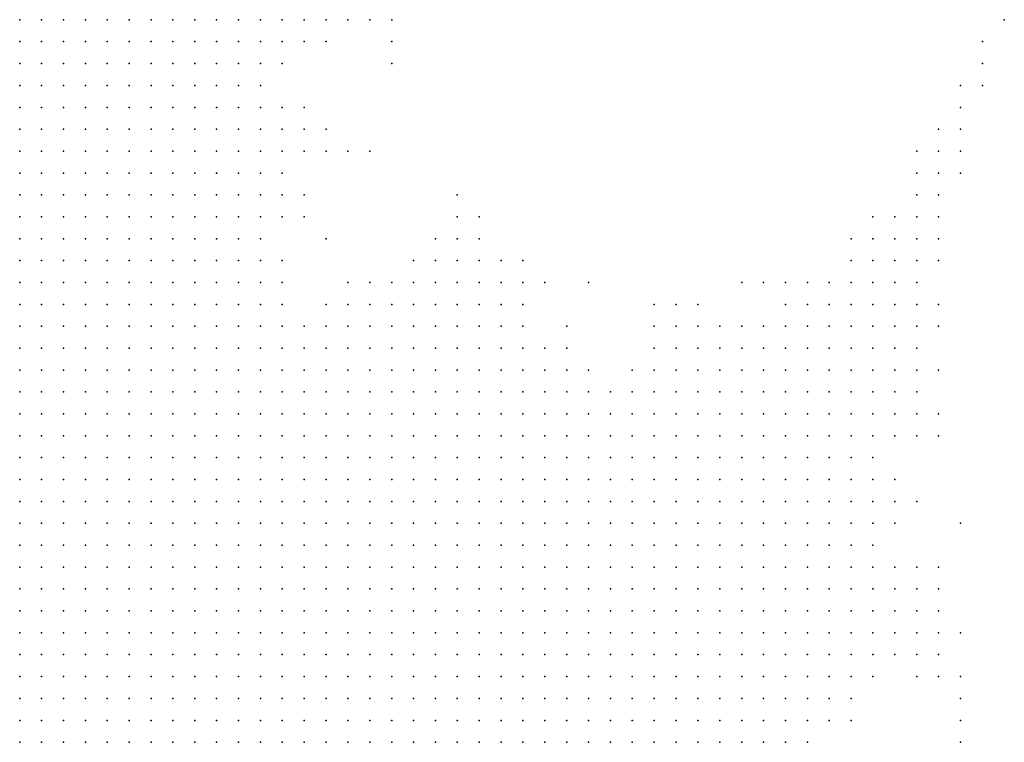
# Model space of a CAD drawing. Units: inches. Extents: x -1.28 to 1.28, y -1.09 to 1.09.
# Drawn here: x -0.54 to -0.45, y -0.12 to -0.05 of the extents above; entities that cross this region are included whole.
import ezdxf

# ---------------------------------------------------------------- set-up
doc = ezdxf.new("R2010")
doc.units = ezdxf.units.IN
doc.header["$MEASUREMENT"] = 0
doc.header["$PDMODE"] = 32
doc.header["$PDSIZE"] = 1e-05
for name, color, linetype in [('layer10', 10, 'Continuous'), ('layer11', 11, 'Continuous'), ('layer115', 115, 'Continuous'), ('layer12', 12, 'Continuous'), ('layer13', 13, 'Continuous'), ('layer131', 131, 'Continuous'), ('layer14', 14, 'Continuous'), ('layer15', 15, 'Continuous'), ('layer16', 16, 'Continuous'), ('layer17', 17, 'Continuous'), ('layer18', 18, 'Continuous'), ('layer19', 19, 'Continuous'), ('layer20', 20, 'Continuous'), ('layer21', 21, 'Continuous'), ('layer22', 22, 'Continuous'), ('layer23', 23, 'Continuous'), ('layer24', 24, 'Continuous'), ('layer25', 25, 'Continuous'), ('layer26', 26, 'Continuous'), ('layer27', 27, 'Continuous'), ('layer28', 28, 'Continuous'), ('layer29', 29, 'Continuous'), ('layer30', 30, 'Continuous'), ('layer31', 31, 'Continuous'), ('layer32', 32, 'Continuous'), ('layer33', 33, 'Continuous'), ('layer34', 34, 'Continuous'), ('layer40', 40, 'Continuous'), ('layer41', 41, 'Continuous'), ('layer43', 43, 'Continuous'), ('layer48', 48, 'Continuous'), ('layer49', 49, 'Continuous'), ('layer50', 50, 'Continuous'), ('layer53', 53, 'Continuous'), ('layer56', 56, 'Continuous'), ('layer57', 57, 'Continuous'), ('layer6', 6, 'Continuous'), ('layer7', 7, 'Continuous'), ('layer8', 8, 'Continuous'), ('layer87', 87, 'Continuous'), ('layer9', 9, 'Continuous'), ('layer94', 94, 'Continuous')]:
    doc.layers.add(name, color=color, linetype=linetype)

msp = doc.modelspace()

# ---------------------------------------------------------------- linework, layer by layer
at = {"layer": 'layer10', "color": 10}
for p in [(-0.5124, -0.055), (-0.5104, -0.055), (-0.5124, -0.057), (-0.5144, -0.061), (-0.5144, -0.063), (-0.5144, -0.065), (-0.5144, -0.067), (-0.5124, -0.067), (-0.5144, -0.069), (-0.5124, -0.069), (-0.5144, -0.071), (-0.5144, -0.073), (-0.5144, -0.075), (-0.5144, -0.077), (-0.5144, -0.079), (-0.5104, -0.083), (-0.5084, -0.083), (-0.5064, -0.083), (-0.5044, -0.083), (-0.5024, -0.083), (-0.5004, -0.083), (-0.5064, -0.085), (-0.5044, -0.085), (-0.5024, -0.085), (-0.5004, -0.085), (-0.4984, -0.085), (-0.4964, -0.085), (-0.4944, -0.085), (-0.4964, -0.087), (-0.4944, -0.087), (-0.4924, -0.087), (-0.4924, -0.089), (-0.4904, -0.089), (-0.4884, -0.089), (-0.4884, -0.091), (-0.4864, -0.091), (-0.4844, -0.091), (-0.4864, -0.093), (-0.4844, -0.093), (-0.4824, -0.093), (-0.4844, -0.095), (-0.4824, -0.095), (-0.4804, -0.095), (-0.4784, -0.095), (-0.4824, -0.097), (-0.4804, -0.097), (-0.4784, -0.097), (-0.4764, -0.097), (-0.4824, -0.099), (-0.4804, -0.099), (-0.4784, -0.099), (-0.4764, -0.099), (-0.4744, -0.099), (-0.4804, -0.101), (-0.4784, -0.101), (-0.4764, -0.101), (-0.4744, -0.101), (-0.4724, -0.101), (-0.4784, -0.103), (-0.4764, -0.103), (-0.4744, -0.103), (-0.4724, -0.103), (-0.4704, -0.103), (-0.4784, -0.105), (-0.4764, -0.105), (-0.4744, -0.105), (-0.4724, -0.105), (-0.4704, -0.105), (-0.4764, -0.107), (-0.4744, -0.107), (-0.4724, -0.107), (-0.4704, -0.107), (-0.4684, -0.107), (-0.4764, -0.109), (-0.4744, -0.109), (-0.4724, -0.109), (-0.4704, -0.109), (-0.4684, -0.109), (-0.4764, -0.111), (-0.4744, -0.111), (-0.4724, -0.111), (-0.4704, -0.111), (-0.4684, -0.111), (-0.4744, -0.113), (-0.4724, -0.113), (-0.4704, -0.113), (-0.4684, -0.113), (-0.4744, -0.115), (-0.4724, -0.115), (-0.4704, -0.115), (-0.4684, -0.115), (-0.4744, -0.117), (-0.4724, -0.117), (-0.4704, -0.117), (-0.4684, -0.117), (-0.4744, -0.119), (-0.4724, -0.119), (-0.4704, -0.119), (-0.4684, -0.119), (-0.4724, -0.121), (-0.4704, -0.121), (-0.4684, -0.121)]:
    msp.add_point(p, dxfattribs=at)
at = {"layer": 'layer11', "color": 11}
for p in [(-0.5084, -0.055), (-0.5124, -0.063), (-0.5124, -0.065), (-0.5124, -0.071), (-0.5124, -0.081), (-0.5064, -0.081), (-0.5044, -0.081), (-0.5024, -0.081), (-0.5004, -0.081), (-0.4984, -0.081), (-0.4964, -0.081), (-0.4984, -0.083), (-0.4964, -0.083), (-0.4944, -0.083), (-0.4924, -0.083), (-0.4924, -0.085), (-0.4904, -0.085), (-0.4904, -0.087), (-0.4884, -0.087), (-0.4864, -0.089), (-0.4844, -0.089), (-0.4824, -0.091), (-0.4804, -0.091), (-0.4784, -0.091), (-0.4764, -0.091), (-0.4744, -0.091), (-0.4804, -0.093), (-0.4784, -0.093), (-0.4764, -0.093), (-0.4744, -0.093), (-0.4724, -0.093), (-0.4704, -0.093), (-0.4764, -0.095), (-0.4744, -0.095), (-0.4724, -0.095), (-0.4704, -0.095), (-0.4684, -0.095), (-0.4664, -0.095), (-0.4744, -0.097), (-0.4724, -0.097), (-0.4704, -0.097), (-0.4684, -0.097), (-0.4664, -0.097), (-0.4724, -0.099), (-0.4704, -0.099), (-0.4684, -0.099), (-0.4664, -0.099), (-0.4644, -0.099), (-0.4704, -0.101), (-0.4684, -0.101), (-0.4664, -0.101), (-0.4644, -0.101), (-0.4684, -0.103), (-0.4664, -0.103), (-0.4644, -0.103), (-0.4684, -0.105), (-0.4664, -0.105), (-0.4644, -0.105), (-0.4664, -0.107), (-0.4644, -0.107), (-0.4664, -0.109), (-0.4644, -0.109), (-0.4664, -0.111), (-0.4644, -0.111), (-0.4664, -0.113), (-0.4644, -0.113), (-0.4664, -0.115), (-0.4644, -0.115), (-0.4664, -0.117), (-0.4664, -0.119), (-0.4664, -0.121)]:
    msp.add_point(p, dxfattribs=at)
at = {"layer": 'layer115', "color": 115}
msp.add_point((-0.4604, -0.119), dxfattribs=at)
at = {"layer": 'layer12', "color": 12}
for p in [(-0.5064, -0.055), (-0.5124, -0.059), (-0.5104, -0.065), (-0.5104, -0.067), (-0.4964, -0.079), (-0.4944, -0.079), (-0.5084, -0.081), (-0.4944, -0.081), (-0.4924, -0.081), (-0.4904, -0.083), (-0.4884, -0.085), (-0.4864, -0.087), (-0.4744, -0.087), (-0.4724, -0.087), (-0.4704, -0.087), (-0.4824, -0.089), (-0.4804, -0.089), (-0.4784, -0.089), (-0.4764, -0.089), (-0.4744, -0.089), (-0.4724, -0.089), (-0.4704, -0.089), (-0.4684, -0.089), (-0.4724, -0.091), (-0.4704, -0.091), (-0.4684, -0.091), (-0.4664, -0.091), (-0.4684, -0.093), (-0.4664, -0.093), (-0.4644, -0.093), (-0.4644, -0.095), (-0.4624, -0.095), (-0.4644, -0.097), (-0.4624, -0.097), (-0.4624, -0.099), (-0.4624, -0.101), (-0.4604, -0.101), (-0.4624, -0.103), (-0.4604, -0.103), (-0.4624, -0.105), (-0.4604, -0.105), (-0.4624, -0.107), (-0.4604, -0.107), (-0.4624, -0.109), (-0.4604, -0.109), (-0.4624, -0.111), (-0.4604, -0.111), (-0.4624, -0.113), (-0.4624, -0.115), (-0.4644, -0.117), (-0.4644, -0.119), (-0.4644, -0.121)]:
    msp.add_point(p, dxfattribs=at)
at = {"layer": 'layer13', "color": 13}
for p in [(-0.5044, -0.055), (-0.5104, -0.057), (-0.5084, -0.057), (-0.5124, -0.073), (-0.5124, -0.077), (-0.5124, -0.079), (-0.5064, -0.079), (-0.4984, -0.079), (-0.4924, -0.079), (-0.4904, -0.081), (-0.4864, -0.085), (-0.4744, -0.085), (-0.4724, -0.085), (-0.4784, -0.087), (-0.4764, -0.087), (-0.4684, -0.087), (-0.4664, -0.087), (-0.4644, -0.087), (-0.4664, -0.089), (-0.4644, -0.089), (-0.4624, -0.089), (-0.4644, -0.091), (-0.4624, -0.091), (-0.4604, -0.091), (-0.4624, -0.093), (-0.4604, -0.093), (-0.4604, -0.095), (-0.4604, -0.097), (-0.4604, -0.099), (-0.4584, -0.105), (-0.4584, -0.107), (-0.4584, -0.109), (-0.4584, -0.111), (-0.4604, -0.113), (-0.4584, -0.113), (-0.4604, -0.115), (-0.4624, -0.117)]:
    msp.add_point(p, dxfattribs=at)
at = {"layer": 'layer131', "color": 131}
msp.add_point((-0.4844, -0.079), dxfattribs=at)
at = {"layer": 'layer14', "color": 14}
for p in [(-0.5104, -0.063), (-0.4964, -0.077), (-0.4944, -0.077), (-0.5044, -0.079), (-0.4764, -0.085), (-0.4704, -0.085), (-0.4684, -0.085), (-0.4664, -0.085), (-0.4644, -0.085), (-0.4624, -0.085), (-0.4604, -0.085), (-0.4804, -0.087), (-0.4624, -0.087), (-0.4604, -0.087), (-0.4584, -0.087), (-0.4604, -0.089), (-0.4584, -0.089), (-0.4584, -0.091), (-0.4584, -0.093), (-0.4584, -0.095), (-0.4584, -0.097), (-0.4584, -0.099), (-0.4584, -0.101), (-0.4584, -0.103), (-0.4564, -0.107), (-0.4564, -0.109), (-0.4544, -0.109), (-0.4564, -0.111), (-0.4564, -0.113)]:
    msp.add_point(p, dxfattribs=at)
at = {"layer": 'layer15', "color": 15}
for p in [(-0.5024, -0.055), (-0.5084, -0.067), (-0.4984, -0.077), (-0.5004, -0.079), (-0.4904, -0.079), (-0.4624, -0.081), (-0.4764, -0.083), (-0.4744, -0.083), (-0.4664, -0.083), (-0.4644, -0.083), (-0.4624, -0.083), (-0.4604, -0.083), (-0.4584, -0.083), (-0.4784, -0.085), (-0.4584, -0.085), (-0.4844, -0.087), (-0.4564, -0.087), (-0.4564, -0.089), (-0.4564, -0.091), (-0.4564, -0.093), (-0.4564, -0.105), (-0.4544, -0.107), (-0.4544, -0.111), (-0.4544, -0.113), (-0.4584, -0.115)]:
    msp.add_point(p, dxfattribs=at)
at = {"layer": 'layer16', "color": 16}
for p in [(-0.4964, -0.075), (-0.4944, -0.075), (-0.4664, -0.081), (-0.4644, -0.081), (-0.4604, -0.081), (-0.4584, -0.081), (-0.4784, -0.083), (-0.4724, -0.083), (-0.4564, -0.083), (-0.4564, -0.085), (-0.4544, -0.091), (-0.4564, -0.099), (-0.4544, -0.105), (-0.4624, -0.119)]:
    msp.add_point(p, dxfattribs=at)
at = {"layer": 'layer17', "color": 17}
for p in [(-0.5024, -0.057), (-0.5104, -0.071), (-0.5024, -0.079), (-0.4604, -0.079), (-0.4584, -0.079), (-0.4564, -0.079), (-0.4564, -0.081), (-0.4544, -0.093), (-0.4524, -0.107), (-0.4524, -0.113)]:
    msp.add_point(p, dxfattribs=at)
at = {"layer": 'layer18', "color": 18}
for p in [(-0.4604, -0.077), (-0.4584, -0.077), (-0.4564, -0.077), (-0.4884, -0.079), (-0.4644, -0.079), (-0.4624, -0.079), (-0.4544, -0.079), (-0.4544, -0.081), (-0.4704, -0.083), (-0.4544, -0.083), (-0.4544, -0.087), (-0.4524, -0.105), (-0.4524, -0.109), (-0.4524, -0.111), (-0.4544, -0.115)]:
    msp.add_point(p, dxfattribs=at)
at = {"layer": 'layer19', "color": 19}
for p in [(-0.5104, -0.073), (-0.4964, -0.073), (-0.4544, -0.077), (-0.4664, -0.079), (-0.4744, -0.081), (-0.4544, -0.089), (-0.4524, -0.091), (-0.4564, -0.097), (-0.4524, -0.115)]:
    msp.add_point(p, dxfattribs=at)
at = {"layer": 'layer20', "color": 20}
for p in [(-0.4584, -0.075), (-0.4564, -0.075), (-0.4544, -0.075), (-0.5004, -0.077), (-0.4924, -0.077), (-0.4784, -0.081), (-0.4684, -0.083), (-0.4524, -0.083), (-0.4524, -0.093), (-0.4604, -0.117)]:
    msp.add_point(p, dxfattribs=at)
at = {"layer": 'layer21', "color": 21}
for p in [(-0.4564, -0.073), (-0.4544, -0.073), (-0.4984, -0.075), (-0.4524, -0.077)]:
    msp.add_point(p, dxfattribs=at)
at = {"layer": 'layer22', "color": 22}
for p in [(-0.4524, -0.073), (-0.4604, -0.075), (-0.4524, -0.075), (-0.4544, -0.085), (-0.4564, -0.101), (-0.4504, -0.115)]:
    msp.add_point(p, dxfattribs=at)
at = {"layer": 'layer23', "color": 23}
for p in [(-0.4544, -0.071), (-0.4524, -0.071), (-0.4684, -0.079), (-0.4524, -0.081), (-0.4504, -0.111)]:
    msp.add_point(p, dxfattribs=at)
at = {"layer": 'layer24', "color": 24}
for p in [(-0.5024, -0.059), (-0.4964, -0.071)]:
    msp.add_point(p, dxfattribs=at)
at = {"layer": 'layer25', "color": 25}
for p in [(-0.4524, -0.069), (-0.4584, -0.073), (-0.4904, -0.077), (-0.4504, -0.117)]:
    msp.add_point(p, dxfattribs=at)
at = {"layer": 'layer26', "color": 26}
msp.add_point((-0.4544, -0.069), dxfattribs=at)
at = {"layer": 'layer27', "color": 27}
msp.add_point((-0.5084, -0.065), dxfattribs=at)
at = {"layer": 'layer28', "color": 28}
for p in [(-0.4524, -0.067), (-0.4764, -0.081)]:
    msp.add_point(p, dxfattribs=at)
at = {"layer": 'layer29', "color": 29}
for p in [(-0.4504, -0.067), (-0.4544, -0.099)]:
    msp.add_point(p, dxfattribs=at)
at = {"layer": 'layer30', "color": 30}
msp.add_point((-0.5064, -0.067), dxfattribs=at)
at = {"layer": 'layer31', "color": 31}
for p in [(-0.4504, -0.065), (-0.4944, -0.073)]:
    msp.add_point(p, dxfattribs=at)
at = {"layer": 'layer32', "color": 32}
msp.add_point((-0.4524, -0.065), dxfattribs=at)
at = {"layer": 'layer33', "color": 33}
for p in [(-0.4544, -0.067), (-0.4504, -0.069), (-0.4504, -0.119)]:
    msp.add_point(p, dxfattribs=at)
at = {"layer": 'layer34', "color": 34}
msp.add_point((-0.4504, -0.063), dxfattribs=at)
at = {"layer": 'layer40', "color": 40}
msp.add_point((-0.4504, -0.061), dxfattribs=at)
at = {"layer": 'layer41', "color": 41}
msp.add_point((-0.4484, -0.061), dxfattribs=at)
at = {"layer": 'layer43', "color": 43}
msp.add_point((-0.4484, -0.059), dxfattribs=at)
at = {"layer": 'layer48', "color": 48}
msp.add_point((-0.5044, -0.067), dxfattribs=at)
at = {"layer": 'layer49', "color": 49}
for p in [(-0.4484, -0.057), (-0.4704, -0.079)]:
    msp.add_point(p, dxfattribs=at)
at = {"layer": 'layer50', "color": 50}
msp.add_point((-0.4504, -0.101), dxfattribs=at)
at = {"layer": 'layer53', "color": 53}
msp.add_point((-0.4504, -0.121), dxfattribs=at)
at = {"layer": 'layer56', "color": 56}
msp.add_point((-0.4464, -0.055), dxfattribs=at)
at = {"layer": 'layer57', "color": 57}
msp.add_point((-0.4864, -0.083), dxfattribs=at)
at = {"layer": 'layer6', "color": 6}
for p in [(-0.5364, -0.061), (-0.5364, -0.063), (-0.5364, -0.065), (-0.5364, -0.067), (-0.5364, -0.069), (-0.5364, -0.071), (-0.5364, -0.073), (-0.5344, -0.073), (-0.5364, -0.075), (-0.5344, -0.075), (-0.5364, -0.077), (-0.5344, -0.077), (-0.5364, -0.079), (-0.5344, -0.079), (-0.5364, -0.081), (-0.5344, -0.081), (-0.5364, -0.083), (-0.5344, -0.083), (-0.5364, -0.085), (-0.5344, -0.085), (-0.5364, -0.087), (-0.5344, -0.087), (-0.5324, -0.087), (-0.5364, -0.089), (-0.5344, -0.089), (-0.5324, -0.089), (-0.5364, -0.091), (-0.5344, -0.091), (-0.5324, -0.091), (-0.5364, -0.093), (-0.5344, -0.093), (-0.5324, -0.093), (-0.5364, -0.095), (-0.5344, -0.095), (-0.5324, -0.095), (-0.5364, -0.097), (-0.5344, -0.097), (-0.5324, -0.097), (-0.5364, -0.099), (-0.5344, -0.099), (-0.5324, -0.099), (-0.5364, -0.101), (-0.5344, -0.101), (-0.5324, -0.101), (-0.5364, -0.103), (-0.5344, -0.103), (-0.5324, -0.103), (-0.5364, -0.105), (-0.5344, -0.105), (-0.5324, -0.105), (-0.5364, -0.107), (-0.5344, -0.107), (-0.5324, -0.107), (-0.5304, -0.107), (-0.5364, -0.109), (-0.5344, -0.109), (-0.5324, -0.109), (-0.5304, -0.109), (-0.5364, -0.111), (-0.5344, -0.111), (-0.5324, -0.111), (-0.5304, -0.111), (-0.5364, -0.113), (-0.5344, -0.113), (-0.5324, -0.113), (-0.5304, -0.113), (-0.5364, -0.115), (-0.5344, -0.115), (-0.5324, -0.115), (-0.5304, -0.115), (-0.5364, -0.117), (-0.5344, -0.117), (-0.5324, -0.117), (-0.5304, -0.117), (-0.5364, -0.119), (-0.5344, -0.119), (-0.5324, -0.119), (-0.5304, -0.119), (-0.5364, -0.121), (-0.5344, -0.121), (-0.5324, -0.121), (-0.5304, -0.121)]:
    msp.add_point(p, dxfattribs=at)
at = {"layer": 'layer7', "color": 7}
for p in [(-0.5364, -0.055), (-0.5344, -0.055), (-0.5324, -0.055), (-0.5304, -0.055), (-0.5284, -0.055), (-0.5264, -0.055), (-0.5364, -0.057), (-0.5344, -0.057), (-0.5324, -0.057), (-0.5304, -0.057), (-0.5284, -0.057), (-0.5264, -0.057), (-0.5364, -0.059), (-0.5344, -0.059), (-0.5324, -0.059), (-0.5304, -0.059), (-0.5284, -0.059), (-0.5264, -0.059), (-0.5344, -0.061), (-0.5324, -0.061), (-0.5304, -0.061), (-0.5284, -0.061), (-0.5264, -0.061), (-0.5344, -0.063), (-0.5324, -0.063), (-0.5304, -0.063), (-0.5284, -0.063), (-0.5264, -0.063), (-0.5344, -0.065), (-0.5324, -0.065), (-0.5304, -0.065), (-0.5284, -0.065), (-0.5264, -0.065), (-0.5344, -0.067), (-0.5324, -0.067), (-0.5304, -0.067), (-0.5284, -0.067), (-0.5264, -0.067), (-0.5244, -0.067), (-0.5344, -0.069), (-0.5324, -0.069), (-0.5304, -0.069), (-0.5284, -0.069), (-0.5264, -0.069), (-0.5244, -0.069), (-0.5344, -0.071), (-0.5324, -0.071), (-0.5304, -0.071), (-0.5284, -0.071), (-0.5264, -0.071), (-0.5244, -0.071), (-0.5324, -0.073), (-0.5304, -0.073), (-0.5284, -0.073), (-0.5264, -0.073), (-0.5244, -0.073), (-0.5324, -0.075), (-0.5304, -0.075), (-0.5284, -0.075), (-0.5264, -0.075), (-0.5244, -0.075), (-0.5224, -0.075), (-0.5324, -0.077), (-0.5304, -0.077), (-0.5284, -0.077), (-0.5264, -0.077), (-0.5244, -0.077), (-0.5224, -0.077), (-0.5324, -0.079), (-0.5304, -0.079), (-0.5284, -0.079), (-0.5264, -0.079), (-0.5244, -0.079), (-0.5224, -0.079), (-0.5324, -0.081), (-0.5304, -0.081), (-0.5284, -0.081), (-0.5264, -0.081), (-0.5244, -0.081), (-0.5224, -0.081), (-0.5324, -0.083), (-0.5304, -0.083), (-0.5284, -0.083), (-0.5264, -0.083), (-0.5244, -0.083), (-0.5224, -0.083), (-0.5204, -0.083), (-0.5324, -0.085), (-0.5304, -0.085), (-0.5284, -0.085), (-0.5264, -0.085), (-0.5244, -0.085), (-0.5224, -0.085), (-0.5204, -0.085), (-0.5304, -0.087), (-0.5284, -0.087), (-0.5264, -0.087), (-0.5244, -0.087), (-0.5224, -0.087), (-0.5204, -0.087), (-0.5184, -0.087), (-0.5304, -0.089), (-0.5284, -0.089), (-0.5264, -0.089), (-0.5244, -0.089), (-0.5224, -0.089), (-0.5204, -0.089), (-0.5184, -0.089), (-0.5304, -0.091), (-0.5284, -0.091), (-0.5264, -0.091), (-0.5244, -0.091), (-0.5224, -0.091), (-0.5204, -0.091), (-0.5184, -0.091), (-0.5304, -0.093), (-0.5284, -0.093), (-0.5264, -0.093), (-0.5244, -0.093), (-0.5224, -0.093), (-0.5204, -0.093), (-0.5184, -0.093), (-0.5164, -0.093), (-0.5304, -0.095), (-0.5284, -0.095), (-0.5264, -0.095), (-0.5244, -0.095), (-0.5224, -0.095), (-0.5204, -0.095), (-0.5184, -0.095), (-0.5164, -0.095), (-0.5304, -0.097), (-0.5284, -0.097), (-0.5264, -0.097), (-0.5244, -0.097), (-0.5224, -0.097), (-0.5204, -0.097), (-0.5184, -0.097), (-0.5164, -0.097), (-0.5144, -0.097), (-0.5304, -0.099), (-0.5284, -0.099), (-0.5264, -0.099), (-0.5244, -0.099), (-0.5224, -0.099), (-0.5204, -0.099), (-0.5184, -0.099), (-0.5164, -0.099), (-0.5144, -0.099), (-0.5304, -0.101), (-0.5284, -0.101), (-0.5264, -0.101), (-0.5244, -0.101), (-0.5224, -0.101), (-0.5204, -0.101), (-0.5184, -0.101), (-0.5164, -0.101), (-0.5144, -0.101), (-0.5304, -0.103), (-0.5284, -0.103), (-0.5264, -0.103), (-0.5244, -0.103), (-0.5224, -0.103), (-0.5204, -0.103), (-0.5184, -0.103), (-0.5164, -0.103), (-0.5144, -0.103), (-0.5124, -0.103), (-0.5304, -0.105), (-0.5284, -0.105), (-0.5264, -0.105), (-0.5244, -0.105), (-0.5224, -0.105), (-0.5204, -0.105), (-0.5184, -0.105), (-0.5164, -0.105), (-0.5144, -0.105), (-0.5124, -0.105), (-0.5284, -0.107), (-0.5264, -0.107), (-0.5244, -0.107), (-0.5224, -0.107), (-0.5204, -0.107), (-0.5184, -0.107), (-0.5164, -0.107), (-0.5144, -0.107), (-0.5124, -0.107), (-0.5104, -0.107), (-0.5284, -0.109), (-0.5264, -0.109), (-0.5244, -0.109), (-0.5224, -0.109), (-0.5204, -0.109), (-0.5184, -0.109), (-0.5164, -0.109), (-0.5144, -0.109), (-0.5124, -0.109), (-0.5104, -0.109), (-0.5284, -0.111), (-0.5264, -0.111), (-0.5244, -0.111), (-0.5224, -0.111), (-0.5204, -0.111), (-0.5184, -0.111), (-0.5164, -0.111), (-0.5144, -0.111), (-0.5124, -0.111), (-0.5104, -0.111), (-0.5084, -0.111), (-0.5284, -0.113), (-0.5264, -0.113), (-0.5244, -0.113), (-0.5224, -0.113), (-0.5204, -0.113), (-0.5184, -0.113), (-0.5164, -0.113), (-0.5144, -0.113), (-0.5124, -0.113), (-0.5104, -0.113), (-0.5084, -0.113), (-0.5284, -0.115), (-0.5264, -0.115), (-0.5244, -0.115), (-0.5224, -0.115), (-0.5204, -0.115), (-0.5184, -0.115), (-0.5164, -0.115), (-0.5144, -0.115), (-0.5124, -0.115), (-0.5104, -0.115), (-0.5084, -0.115), (-0.5284, -0.117), (-0.5264, -0.117), (-0.5244, -0.117), (-0.5224, -0.117), (-0.5204, -0.117), (-0.5184, -0.117), (-0.5164, -0.117), (-0.5144, -0.117), (-0.5124, -0.117), (-0.5104, -0.117), (-0.5084, -0.117), (-0.5064, -0.117), (-0.5284, -0.119), (-0.5264, -0.119), (-0.5244, -0.119), (-0.5224, -0.119), (-0.5204, -0.119), (-0.5184, -0.119), (-0.5164, -0.119), (-0.5144, -0.119), (-0.5124, -0.119), (-0.5104, -0.119), (-0.5084, -0.119), (-0.5064, -0.119), (-0.5284, -0.121), (-0.5264, -0.121), (-0.5244, -0.121), (-0.5224, -0.121), (-0.5204, -0.121), (-0.5184, -0.121), (-0.5164, -0.121), (-0.5144, -0.121), (-0.5124, -0.121), (-0.5104, -0.121), (-0.5084, -0.121), (-0.5064, -0.121)]:
    msp.add_point(p, dxfattribs=at)
at = {"layer": 'layer8', "color": 8}
for p in [(-0.5244, -0.055), (-0.5224, -0.055), (-0.5204, -0.055), (-0.5184, -0.055), (-0.5164, -0.055), (-0.5244, -0.057), (-0.5224, -0.057), (-0.5204, -0.057), (-0.5184, -0.057), (-0.5164, -0.057), (-0.5244, -0.059), (-0.5224, -0.059), (-0.5204, -0.059), (-0.5184, -0.059), (-0.5244, -0.061), (-0.5224, -0.061), (-0.5204, -0.061), (-0.5184, -0.061), (-0.5244, -0.063), (-0.5224, -0.063), (-0.5204, -0.063), (-0.5184, -0.063), (-0.5244, -0.065), (-0.5224, -0.065), (-0.5204, -0.065), (-0.5184, -0.065), (-0.5224, -0.067), (-0.5204, -0.067), (-0.5224, -0.069), (-0.5204, -0.069), (-0.5224, -0.071), (-0.5204, -0.071), (-0.5224, -0.073), (-0.5204, -0.073), (-0.5184, -0.073), (-0.5204, -0.075), (-0.5184, -0.075), (-0.5204, -0.077), (-0.5184, -0.077), (-0.5204, -0.079), (-0.5184, -0.079), (-0.5204, -0.081), (-0.5184, -0.081), (-0.5164, -0.081), (-0.5184, -0.083), (-0.5164, -0.083), (-0.5144, -0.083), (-0.5184, -0.085), (-0.5164, -0.085), (-0.5144, -0.085), (-0.5164, -0.087), (-0.5144, -0.087), (-0.5124, -0.087), (-0.5164, -0.089), (-0.5144, -0.089), (-0.5124, -0.089), (-0.5104, -0.089), (-0.5164, -0.091), (-0.5144, -0.091), (-0.5124, -0.091), (-0.5104, -0.091), (-0.5084, -0.091), (-0.5144, -0.093), (-0.5124, -0.093), (-0.5104, -0.093), (-0.5084, -0.093), (-0.5064, -0.093), (-0.5044, -0.093), (-0.5144, -0.095), (-0.5124, -0.095), (-0.5104, -0.095), (-0.5084, -0.095), (-0.5064, -0.095), (-0.5044, -0.095), (-0.5024, -0.095), (-0.5124, -0.097), (-0.5104, -0.097), (-0.5084, -0.097), (-0.5064, -0.097), (-0.5044, -0.097), (-0.5024, -0.097), (-0.5004, -0.097), (-0.5124, -0.099), (-0.5104, -0.099), (-0.5084, -0.099), (-0.5064, -0.099), (-0.5044, -0.099), (-0.5024, -0.099), (-0.5004, -0.099), (-0.4984, -0.099), (-0.5124, -0.101), (-0.5104, -0.101), (-0.5084, -0.101), (-0.5064, -0.101), (-0.5044, -0.101), (-0.5024, -0.101), (-0.5004, -0.101), (-0.4984, -0.101), (-0.4964, -0.101), (-0.5104, -0.103), (-0.5084, -0.103), (-0.5064, -0.103), (-0.5044, -0.103), (-0.5024, -0.103), (-0.5004, -0.103), (-0.4984, -0.103), (-0.4964, -0.103), (-0.4944, -0.103), (-0.5104, -0.105), (-0.5084, -0.105), (-0.5064, -0.105), (-0.5044, -0.105), (-0.5024, -0.105), (-0.5004, -0.105), (-0.4984, -0.105), (-0.4964, -0.105), (-0.4944, -0.105), (-0.4924, -0.105), (-0.5084, -0.107), (-0.5064, -0.107), (-0.5044, -0.107), (-0.5024, -0.107), (-0.5004, -0.107), (-0.4984, -0.107), (-0.4964, -0.107), (-0.4944, -0.107), (-0.4924, -0.107), (-0.4904, -0.107), (-0.5084, -0.109), (-0.5064, -0.109), (-0.5044, -0.109), (-0.5024, -0.109), (-0.5004, -0.109), (-0.4984, -0.109), (-0.4964, -0.109), (-0.4944, -0.109), (-0.4924, -0.109), (-0.4904, -0.109), (-0.4884, -0.109), (-0.5064, -0.111), (-0.5044, -0.111), (-0.5024, -0.111), (-0.5004, -0.111), (-0.4984, -0.111), (-0.4964, -0.111), (-0.4944, -0.111), (-0.4924, -0.111), (-0.4904, -0.111), (-0.4884, -0.111), (-0.5064, -0.113), (-0.5044, -0.113), (-0.5024, -0.113), (-0.5004, -0.113), (-0.4984, -0.113), (-0.4964, -0.113), (-0.4944, -0.113), (-0.4924, -0.113), (-0.4904, -0.113), (-0.4884, -0.113), (-0.4864, -0.113), (-0.5064, -0.115), (-0.5044, -0.115), (-0.5024, -0.115), (-0.5004, -0.115), (-0.4984, -0.115), (-0.4964, -0.115), (-0.4944, -0.115), (-0.4924, -0.115), (-0.4904, -0.115), (-0.4884, -0.115), (-0.4864, -0.115), (-0.4844, -0.115), (-0.5044, -0.117), (-0.5024, -0.117), (-0.5004, -0.117), (-0.4984, -0.117), (-0.4964, -0.117), (-0.4944, -0.117), (-0.4924, -0.117), (-0.4904, -0.117), (-0.4884, -0.117), (-0.4864, -0.117), (-0.4844, -0.117), (-0.5044, -0.119), (-0.5024, -0.119), (-0.5004, -0.119), (-0.4984, -0.119), (-0.4964, -0.119), (-0.4944, -0.119), (-0.4924, -0.119), (-0.4904, -0.119), (-0.4884, -0.119), (-0.4864, -0.119), (-0.4844, -0.119), (-0.5044, -0.121), (-0.5024, -0.121), (-0.5004, -0.121), (-0.4984, -0.121), (-0.4964, -0.121), (-0.4944, -0.121), (-0.4924, -0.121), (-0.4904, -0.121), (-0.4884, -0.121), (-0.4864, -0.121), (-0.4844, -0.121), (-0.4824, -0.121)]:
    msp.add_point(p, dxfattribs=at)
at = {"layer": 'layer87', "color": 87}
msp.add_point((-0.4524, -0.087), dxfattribs=at)
at = {"layer": 'layer9', "color": 9}
for p in [(-0.5144, -0.055), (-0.5144, -0.057), (-0.5164, -0.059), (-0.5144, -0.059), (-0.5164, -0.061), (-0.5164, -0.063), (-0.5164, -0.065), (-0.5184, -0.067), (-0.5164, -0.067), (-0.5184, -0.069), (-0.5164, -0.069), (-0.5184, -0.071), (-0.5164, -0.071), (-0.5164, -0.073), (-0.5164, -0.075), (-0.5164, -0.077), (-0.5164, -0.079), (-0.5144, -0.081), (-0.5124, -0.083), (-0.5124, -0.085), (-0.5104, -0.085), (-0.5084, -0.085), (-0.5104, -0.087), (-0.5084, -0.087), (-0.5064, -0.087), (-0.5044, -0.087), (-0.5024, -0.087), (-0.5004, -0.087), (-0.4984, -0.087), (-0.5084, -0.089), (-0.5064, -0.089), (-0.5044, -0.089), (-0.5024, -0.089), (-0.5004, -0.089), (-0.4984, -0.089), (-0.4964, -0.089), (-0.4944, -0.089), (-0.5064, -0.091), (-0.5044, -0.091), (-0.5024, -0.091), (-0.5004, -0.091), (-0.4984, -0.091), (-0.4964, -0.091), (-0.4944, -0.091), (-0.4924, -0.091), (-0.4904, -0.091), (-0.5024, -0.093), (-0.5004, -0.093), (-0.4984, -0.093), (-0.4964, -0.093), (-0.4944, -0.093), (-0.4924, -0.093), (-0.4904, -0.093), (-0.4884, -0.093), (-0.5004, -0.095), (-0.4984, -0.095), (-0.4964, -0.095), (-0.4944, -0.095), (-0.4924, -0.095), (-0.4904, -0.095), (-0.4884, -0.095), (-0.4864, -0.095), (-0.4984, -0.097), (-0.4964, -0.097), (-0.4944, -0.097), (-0.4924, -0.097), (-0.4904, -0.097), (-0.4884, -0.097), (-0.4864, -0.097), (-0.4844, -0.097), (-0.4964, -0.099), (-0.4944, -0.099), (-0.4924, -0.099), (-0.4904, -0.099), (-0.4884, -0.099), (-0.4864, -0.099), (-0.4844, -0.099), (-0.4944, -0.101), (-0.4924, -0.101), (-0.4904, -0.101), (-0.4884, -0.101), (-0.4864, -0.101), (-0.4844, -0.101), (-0.4824, -0.101), (-0.4924, -0.103), (-0.4904, -0.103), (-0.4884, -0.103), (-0.4864, -0.103), (-0.4844, -0.103), (-0.4824, -0.103), (-0.4804, -0.103), (-0.4904, -0.105), (-0.4884, -0.105), (-0.4864, -0.105), (-0.4844, -0.105), (-0.4824, -0.105), (-0.4804, -0.105), (-0.4884, -0.107), (-0.4864, -0.107), (-0.4844, -0.107), (-0.4824, -0.107), (-0.4804, -0.107), (-0.4784, -0.107), (-0.4864, -0.109), (-0.4844, -0.109), (-0.4824, -0.109), (-0.4804, -0.109), (-0.4784, -0.109), (-0.4864, -0.111), (-0.4844, -0.111), (-0.4824, -0.111), (-0.4804, -0.111), (-0.4784, -0.111), (-0.4844, -0.113), (-0.4824, -0.113), (-0.4804, -0.113), (-0.4784, -0.113), (-0.4764, -0.113), (-0.4824, -0.115), (-0.4804, -0.115), (-0.4784, -0.115), (-0.4764, -0.115), (-0.4824, -0.117), (-0.4804, -0.117), (-0.4784, -0.117), (-0.4764, -0.117), (-0.4824, -0.119), (-0.4804, -0.119), (-0.4784, -0.119), (-0.4764, -0.119), (-0.4804, -0.121), (-0.4784, -0.121), (-0.4764, -0.121), (-0.4744, -0.121)]:
    msp.add_point(p, dxfattribs=at)
at = {"layer": 'layer94', "color": 94}
msp.add_point((-0.5084, -0.075), dxfattribs=at)

doc.saveas('drawing.dxf')
